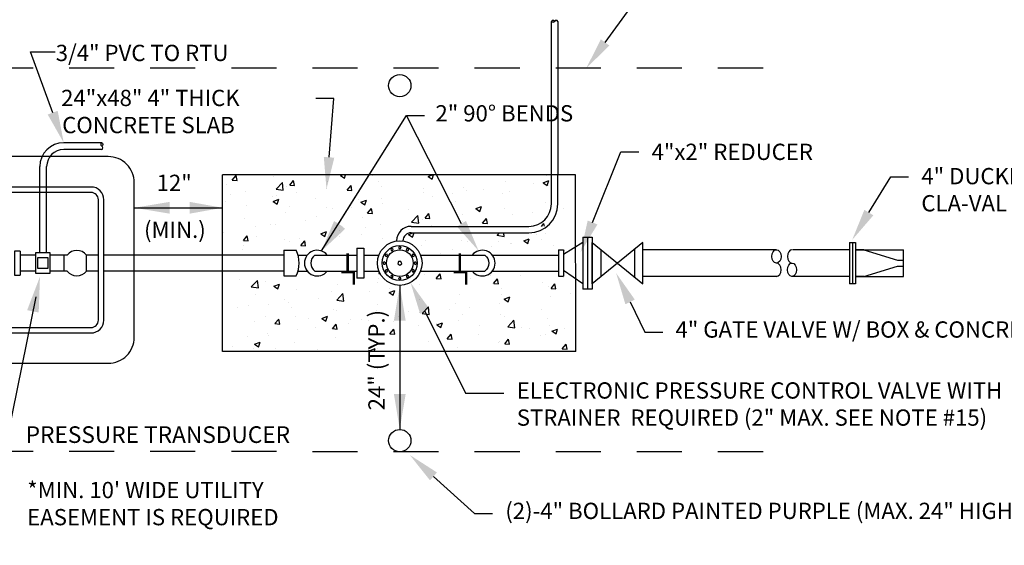
# Model space of a CAD drawing. Extents: x -44 to 294, y -64 to 104.
# Drawn here: x 93 to 95, y -15 to -14 of the extents above; entities that cross this region are included whole.
import ezdxf
from ezdxf import colors
from ezdxf.entities.mleader import LeaderData, LeaderLine
from ezdxf.math import Vec2, Vec3

# ---------------------------------------------------------------- set-up
doc = ezdxf.new("R2010")
doc.units = 0
doc.header["$LTSCALE"] = 0.5
doc.header["$MEASUREMENT"] = 0
doc.linetypes.add('HIDDEN', pattern=[0.375, 0.25, -0.125])
for name, color, linetype in [('CONC', 2, 'CONTINUOUS'), ('D01R', 2, 'CONTINUOUS'), ('D01W', 2, 'CONTINUOUS'), ('D03R', 2, 'CONTINUOUS'), ('D04R', 2, 'CONTINUOUS'), ('DETAILS', 2, 'CONTINUOUS')]:
    doc.layers.add(name, color=color, linetype=linetype)
doc.styles.add('ROMANS', font='romans')
pattern_1 = [(50, (90.70688, -21.1859), (0.1593967, -0.0139454), [0.0166673, -0.1833397]), (355, (90.70688, -21.1859), (-0.0308347, 0.1671597), [0.0133338, -0.1466718]), (100.4514, (90.72016, -21.18706), (0.128562, 0.153214), [0.014165, -0.1558148]), (46.1842, (90.70688, -21.14145), (0.237173, -0.0367833), [0.025001, -0.2750096]), (96.6356, (90.72664, -21.14451), (0.20771, 0.216478), [0.0212475, -0.233722]), (351.1842, (90.70688, -21.14145), (0.20771, 0.216478), [0.020001, -0.220008]), (21, (90.7291, -21.15256), (0.1326507, -0.089474), [0.0166673, -0.1833397]), (326, (90.7291, -21.15256), (0.054072, 0.16115), [0.0133338, -0.1466718]), (71.4514, (90.74016, -21.16002), (0.1867227, 0.071676), [0.014165, -0.1558148]), (37.5, (90.70688, -21.185895), (0.0027023, 0.073979), [0, -0.144894, 0, -0.1488941, 0, -0.1472274]), (7.5, (90.70688, -21.185895), (0.05846194, 0.0876501), [0, -0.0848919, 0, -0.1415605, 0, -0.0561131]), (327.5, (90.65732, -21.185895), (0.11863136, -0.00501237), [0, -0.0555575, 0, -0.1733394, 0, -0.230008]), (317.5, (90.6351, -21.18589), (0.1296015, 0.0222463), [0, -0.0722248, 0, -0.1151151, 0, -0.163339])]

msp = doc.modelspace()

# ---------------------------------------------------------------- hatches: boundary and pattern name
at = {"layer": 'CONC'}
h = msp.add_hatch(dxfattribs=at)
h.set_pattern_fill('AR-CONC', color=256, scale=0.022223, style=0)
h.set_pattern_definition([(50, (90.33118, -21.09428), (0.1593967, -0.0139454), [0.0166673, -0.1833397]), (355, (90.33118, -21.09428), (-0.0308347, 0.1671597), [0.0133338, -0.1466718]), (100.4514, (90.34447, -21.09544), (0.128562, 0.153214), [0.014165, -0.1558148]), (46.1842, (90.33118, -21.04984), (0.237173, -0.0367833), [0.025001, -0.27501]), (96.6356, (90.35095, -21.0529), (0.20771, 0.216478), [0.0212475, -0.233722]), (351.1842, (90.33118, -21.04984), (0.20771, 0.216478), [0.020001, -0.220008]), (21, (90.3534, -21.06095), (0.1326507, -0.089474), [0.0166673, -0.1833397]), (326, (90.3534, -21.06095), (0.054072, 0.16115), [0.0133338, -0.1466718]), (71.4514, (90.36446, -21.0684), (0.1867227, 0.071676), [0.014165, -0.1558148]), (37.5, (90.33118, -21.09428), (0.0027023, 0.073979), [0, -0.144894, 0, -0.1488941, 0, -0.1472274]), (7.5, (90.33118, -21.09428), (0.05846194, 0.0876501), [0, -0.0848919, 0, -0.1415605, 0, -0.0561131]), (327.5, (90.281625, -21.09428), (0.11863136, -0.00501237), [0, -0.0555575, 0, -0.1733394, 0, -0.230008]), (317.5, (90.2594, -21.09428), (0.1296015, 0.0222463), [0, -0.0722248, 0, -0.1151151, 0, -0.163339])])
h.paths.add_polyline_path([(93.55945, -14.25412), (93.12274, -14.25412), (93.12286, -14.47676), (93.30197, -14.47677), (93.30197, -14.47162), (93.33605, -14.47162, -0.0295471), (93.33899, -14.47677), (93.35782, -14.47677, -0.317601), (93.3973, -14.4654)])
h = msp.add_hatch(dxfattribs=at)
h.set_pattern_fill('AR-CONC', color=256, scale=0.022223, style=0)
h.set_pattern_definition(pattern_1)
h.paths.add_polyline_path([(93.53021, -14.25412), (93.44456, -14.39027), (93.3973, -14.4654, -0.1412351), (93.41341, -14.47677), (93.4958, -14.47677), (93.4958, -14.45765), (93.51473, -14.45765), (93.51473, -14.47677), (93.5569, -14.47677, -0.270794), (93.60567, -14.4379), (93.60567, -14.43726, -0.4142136), (93.64578, -14.39714), (94.0128, -14.39714, 0.4142136), (94.03516, -14.37478), (94.03516, -14.25412)])
h = msp.add_hatch(dxfattribs=at)
h.set_pattern_fill('AR-CONC', color=256, scale=0.022223, style=0)
h.set_pattern_definition(pattern_1)
h.paths.add_polyline_path([(94.1025, -14.25412), (94.05291, -14.25412), (94.05291, -14.37478, -0.4142136), (94.0128, -14.41489), (93.64578, -14.41489, 0.4226465), (93.62343, -14.4379, -0.2708985), (93.6722, -14.47681), (93.81568, -14.47681, -0.4803845), (93.87127, -14.47681), (94.05506, -14.47681), (94.05506, -14.46233), (94.06838, -14.46233), (94.06838, -14.47529), (94.10261, -14.4538)])
h = msp.add_hatch(dxfattribs=at)
h.set_pattern_fill('AR-CONC', color=256, scale=0.022223, style=0)
h.set_pattern_definition(pattern_1)
h.paths.add_polyline_path([(93.61454, -14.56086, -0.310156), (93.55688, -14.52128), (93.51473, -14.52128), (93.51473, -14.54046), (93.4958, -14.54046), (93.4958, -14.52128), (93.41341, -14.52128, -0.4803845), (93.35782, -14.52128), (93.33211, -14.52128, -0.043691), (93.32704, -14.53463), (93.29296, -14.53463), (93.29296, -14.52128), (93.12288, -14.52126), (93.12301, -14.744), (93.61454, -14.744)])
h.paths.add_polyline_path([(93.5101, -14.95232), (93.5101, -14.58393), (93.60139, -14.58393), (93.60139, -14.95232)], flags=9)
h = msp.add_hatch(dxfattribs=at)
h.set_pattern_fill('AR-CONC', color=256, scale=0.022223, style=0)
h.set_pattern_definition(pattern_1)
h.paths.add_polyline_path([(94.10266, -14.54325), (94.06838, -14.51979), (94.06838, -14.53516), (94.05506, -14.53516), (94.05506, -14.52131), (93.87127, -14.52131, -0.4803845), (93.81568, -14.52131), (93.6722, -14.52131, -0.310008), (93.61454, -14.56086), (93.61454, -14.744), (94.10277, -14.744)])

# ---------------------------------------------------------------- linework, layer by layer
at = {"layer": 'D01R', "linetype": 'HIDDEN'}
for p, q in [((94.62231, -13.95884), (91.94439, -13.95884)), ((94.62231, -15.02212), (91.94439, -15.02168))]:
    msp.add_line(p, q, dxfattribs=at)
at = {"layer": 'D01R'}
for p, q in [((92.87784, -14.34566), (93.12279, -14.34566)), ((92.6039, -14.47673), (92.561, -14.47673)), ((92.6913, -14.47673), (92.64494, -14.47673)), ((92.77839, -14.47673), (92.74543, -14.47673)), ((93.29296, -14.47677), (92.7935, -14.47673)), ((92.6039, -14.52123), (92.561, -14.52123)), ((92.6913, -14.52123), (92.64494, -14.52123)), ((92.77839, -14.52123), (92.74543, -14.52123)), ((93.29296, -14.52128), (92.7935, -14.52123)), ((93.61454, -14.56086), (93.61454, -14.96029))]:
    msp.add_line(p, q, dxfattribs=at)
at = {"layer": 'D01R', "linetype": 'ByBlock', "lineweight": -2}
for points in [[(92.65157, -14.08195), (92.58978, -13.91352), (92.65806, -13.91352)], [(93.3973, -14.4654), (93.63352, -14.0899)]]:
    msp.add_lwpolyline(points, dxfattribs=at)
at = {"layer": 'D01R'}
for points in [[(93.37867, -14.47677, 0.488043), (93.37867, -14.52128, 0.488043)], [(93.85042, -14.47681, -0.488043), (93.85042, -14.52131, -0.488043)]]:
    msp.add_lwpolyline(points, format="xyb", dxfattribs=at)
for points in [[(93.57515, -14.47508), (93.5743, -14.47905), (93.57782, -14.48108), (93.58084, -14.47837), (93.57919, -14.47466)], [(93.59242, -14.45859), (93.5897, -14.46161), (93.59173, -14.46513), (93.5957, -14.46428), (93.59613, -14.46025)], [(93.61561, -14.45295), (93.61175, -14.45421), (93.61175, -14.45827), (93.61561, -14.45952), (93.618, -14.45624)], [(93.63852, -14.45966), (93.63455, -14.45882), (93.63252, -14.46233), (93.63524, -14.46535), (93.63895, -14.4637)], [(93.65501, -14.47693), (93.65199, -14.47421), (93.64847, -14.47624), (93.64932, -14.48021), (93.65336, -14.48064)], [(93.56844, -14.49799), (93.56969, -14.50185), (93.57375, -14.50185), (93.57501, -14.49799), (93.57172, -14.4956)], [(93.61123, -14.49449), (93.60918, -14.5008), (93.61454, -14.5047), (93.61991, -14.5008), (93.61786, -14.49449)], [(93.66065, -14.50013), (93.6594, -14.49626), (93.65534, -14.49626), (93.65408, -14.50013), (93.65737, -14.50251)], [(93.57408, -14.52119), (93.5771, -14.5239), (93.58062, -14.52187), (93.57977, -14.5179), (93.57573, -14.51748)], [(93.59057, -14.53845), (93.59454, -14.5393), (93.59657, -14.53578), (93.59385, -14.53276), (93.59014, -14.53442)], [(93.63667, -14.53952), (93.63939, -14.5365), (93.63736, -14.53299), (93.63339, -14.53383), (93.63296, -14.53787)], [(93.65394, -14.52304), (93.65479, -14.51906), (93.65127, -14.51703), (93.64825, -14.51975), (93.6499, -14.52346)], [(93.61348, -14.54517), (93.61734, -14.54391), (93.61734, -14.53985), (93.61348, -14.5386), (93.61109, -14.54188)]]:
    msp.add_lwpolyline(points, close=True, dxfattribs=at)
for radius in [0.0618, 0.04857, 0.03707]:
    msp.add_circle((93.61454, -14.49906), radius, dxfattribs=at)
for centre, start, end in [((93.38561, -14.49903), 38.68219, 321.31781), ((93.84347, -14.49906), 218.68219, 141.31781)]:
    msp.add_arc(centre, 0.0356, start, end, dxfattribs=at)
for centre, major_axis in [((94.65943, -14.48065), (0, 0.01846)), ((94.70275, -14.51758), (0, -0.01846))]:
    msp.add_ellipse(centre, major_axis=major_axis, ratio=0.6993462, dxfattribs=at)
for centre, major_axis in [((94.70275, -14.48065), (0, -0.01846)), ((94.65943, -14.51758), (0, 0.01846))]:
    msp.add_ellipse(centre, major_axis=major_axis, ratio=0.6993462, start_param=3.1415927, end_param=6.2831853, dxfattribs=at)
for points in [[(92.66546, -14.07686), (92.68214, -14.16527), (92.63768, -14.08705)], [(92.97599, -14.3293), (92.97599, -14.36202), (92.87784, -14.34566)], [(93.03141, -14.3293), (93.03141, -14.36202), (93.12279, -14.34566)], [(93.46307, -14.40399), (93.3973, -14.4654), (93.4396, -14.38598)], [(92.5807, -14.62955), (92.61276, -14.63606), (92.61627, -14.53661)], [(93.59819, -14.65901), (93.6309, -14.65901), (93.61454, -14.56086)], [(93.6309, -14.86214), (93.59819, -14.86214), (93.61454, -14.96029)]]:
    msp.add_solid(points, dxfattribs=at)
at = {"layer": 'D01W'}
for p, q in [((94.03516, -14.25412), (94.03516, -13.82894)), ((94.05291, -13.82894), (94.05291, -14.25412)), ((92.78802, -14.16527), (92.68214, -14.16527)), ((92.78802, -14.18424), (92.68214, -14.18424)), ((92.61585, -14.47024), (92.61585, -14.23156)), ((92.63482, -14.47024), (92.63482, -14.23156)), ((94.03516, -14.33502), (94.03516, -14.25412)), ((94.05291, -14.33502), (94.05291, -14.25412)), ((93.64578, -14.39714), (93.97304, -14.39714)), ((93.64578, -14.41489), (93.97304, -14.41489)), ((93.60567, -14.4379), (93.60567, -14.43726)), ((93.62342, -14.4379), (93.62342, -14.43726)), ((93.29296, -14.46342), (93.29296, -14.53463)), ((93.29296, -14.46342), (93.32704, -14.46342)), ((94.05506, -14.46233), (94.05506, -14.53516)), ((94.05506, -14.46233), (94.06838, -14.46233)), ((94.06838, -14.46233), (94.06838, -14.53516)), ((94.87875, -14.46219), (95.01211, -14.46219)), ((93.29296, -14.53463), (93.32704, -14.53463)), ((94.05506, -14.53516), (94.06838, -14.53516)), ((94.87875, -14.53605), (95.01211, -14.53605)), ((92.60483, -14.59294), (92.52717, -14.97534))]:
    msp.add_line(p, q, dxfattribs=at)
for points in [[(92.6039, -14.52716), (92.64494, -14.52716), (92.64494, -14.47024), (92.6039, -14.47024)], [(92.60918, -14.51267), (92.63885, -14.51267), (92.63885, -14.48477), (92.60918, -14.48477)]]:
    msp.add_lwpolyline(points, close=True, dxfattribs=at)
for centre in [(93.61454, -14.00693), (93.61454, -14.99119)]:
    msp.add_circle(centre, 0.0309, dxfattribs=at)
for centre, radius, start, end in [((92.68214, -14.23156), 0.06629, 90, 180), ((92.68214, -14.23156), 0.04731, 90, 180), ((93.97304, -14.33502), 0.06212, 270, 0), ((93.97304, -14.33502), 0.07988, 270, 0), ((93.97304, -14.33502), 0.07988, 270, 0), ((93.64578, -14.43726), 0.04011, 90, 180), ((93.64578, -14.43726), 0.02236, 90, 180), ((93.25332, -14.49903), 0.08187, 334.22084, 25.77916)]:
    msp.add_arc(centre, radius, start, end, dxfattribs=at)
msp.add_ellipse((92.78802, -14.17002), major_axis=(0, 0.00474), ratio=0.5068666, dxfattribs=at)
msp.add_ellipse((92.78802, -14.1795), major_axis=(0, 0.00474), ratio=0.5068666, start_param=3.1415927, end_param=6.2831853, dxfattribs=at)
at = {"layer": 'D03R'}
for p, q in [((92.80564, -14.20378), (92.26162, -14.20378)), ((93.12301, -14.744), (93.12274, -14.25412)), ((94.1025, -14.25412), (93.12274, -14.25412)), ((94.10277, -14.744), (94.1025, -14.25412)), ((92.87804, -14.70459), (92.87781, -14.27585)), ((92.75825, -14.28815), (92.30906, -14.28807)), ((92.75826, -14.30326), (92.30907, -14.30318)), ((92.77839, -14.65748), (92.77839, -14.32336)), ((92.7935, -14.65747), (92.7935, -14.32335)), ((92.68309, -14.52123), (92.68309, -14.47673)), ((92.7449, -14.52185), (92.7449, -14.4761)), ((93.33211, -14.47677), (93.35782, -14.47677)), ((93.37867, -14.47677), (93.4958, -14.47677)), ((93.51473, -14.47677), (93.5569, -14.47677)), ((93.67219, -14.47681), (93.85042, -14.47681)), ((93.87127, -14.47681), (94.05506, -14.47681)), ((94.90189, -14.46219), (94.99522, -14.49067)), ((95.01211, -14.53605), (95.01211, -14.46219)), ((94.99522, -14.49067), (95.01211, -14.49067)), ((93.33211, -14.52128), (93.35782, -14.52128)), ((93.37867, -14.52128), (93.4958, -14.52128)), ((93.51473, -14.52128), (93.55688, -14.52128)), ((93.67221, -14.52131), (93.85042, -14.52131)), ((93.87127, -14.52131), (94.05506, -14.52131)), ((94.90189, -14.53605), (94.99522, -14.50756)), ((94.99522, -14.50756), (95.01211, -14.50756)), ((92.30886, -14.69271), (92.75805, -14.69271)), ((92.30896, -14.6776), (92.75815, -14.6776)), ((94.10277, -14.744), (93.12301, -14.744)), ((92.26091, -14.77674), (92.80547, -14.77674))]:
    msp.add_line(p, q, dxfattribs=at)
at = {"layer": 'D03R', "linetype": 'ByBlock', "lineweight": -2}
msp.add_lwpolyline([(93.78575, -14.38996), (93.63352, -14.0899)], dxfattribs=at)
at = {"layer": 'D03R'}
for points in [[(94.86186, -14.44159), (94.86186, -14.55653)], [(94.86186, -14.44159), (94.87875, -14.44159), (94.87875, -14.55653), (94.86186, -14.55653)], [(94.8703, -14.44159), (94.8703, -14.55653)], [(92.561, -14.46628), (92.54585, -14.46628), (92.54585, -14.53253), (92.561, -14.53253)], [(92.561, -14.46628), (92.561, -14.53253)], [(93.4958, -14.45765), (93.4958, -14.54046)], [(93.4958, -14.45765), (93.51473, -14.45765), (93.51473, -14.54046), (93.4958, -14.54046)]]:
    msp.add_lwpolyline(points, dxfattribs=at)
for points, const_width in [([(93.46973, -14.52424), (93.46973, -14.47162)], 0.0071), ([(93.78122, -14.52424), (93.78122, -14.47162)], 0.00604), ([(93.48723, -14.55925), (93.48723, -14.52424), (93.45223, -14.52424)], 0.00604), ([(93.79873, -14.55925), (93.79873, -14.52424), (93.76372, -14.52424)], 0.00604)]:
    msp.add_lwpolyline(points, dxfattribs=dict(at, const_width=const_width))
for centre, radius, start, end in [((92.80569, -14.27589), 0.07211, 0.03128, 90.04492), ((92.75827, -14.32337), 0.03523, 0.03128, 90.04492), ((92.75827, -14.32337), 0.02011, 0.03128, 90.04492), ((92.71836, -14.49898), 0.03504, 39.42786, 140.57214), ((92.71836, -14.49898), 0.03504, 219.42786, 320.57214), ((92.75827, -14.65749), 0.03523, 269.63454, 0.03128), ((92.75827, -14.65749), 0.02011, 269.63454, 0.03128), ((92.80593, -14.70463), 0.07211, 269.63454, 0.03128)]:
    msp.add_arc(centre, radius, start, end, dxfattribs=at)
msp.add_solid([(93.79825, -14.38206), (93.83319, -14.46497), (93.77325, -14.39787)], dxfattribs=at)
at = {"layer": 'D04R'}
for p, q in [((94.12207, -14.42679), (94.12207, -14.57133)), ((94.12207, -14.42679), (94.14872, -14.42679)), ((94.13539, -14.42679), (94.13539, -14.57133)), ((94.14872, -14.42679), (94.14872, -14.57133)), ((94.2891, -14.44159), (94.14872, -14.55653)), ((94.14872, -14.44159), (94.2891, -14.55653)), ((94.14872, -14.55653), (94.14872, -14.44159)), ((94.14872, -14.44159), (94.14872, -14.55653)), ((94.2891, -14.55653), (94.2891, -14.44159)), ((94.17265, -14.46118), (94.17265, -14.53694)), ((94.26596, -14.46053), (94.26596, -14.53758)), ((94.65943, -14.46219), (94.28826, -14.46219)), ((94.86186, -14.46219), (94.70407, -14.46219)), ((94.90189, -14.46219), (94.87875, -14.46219)), ((94.66088, -14.53593), (94.28826, -14.53593)), ((94.86186, -14.53593), (94.70262, -14.53593)), ((94.90227, -14.53593), (94.87875, -14.53593)), ((94.14872, -14.57133), (94.12207, -14.57133))]:
    msp.add_line(p, q, dxfattribs=at)
for points in [[(94.12207, -14.44159), (94.06838, -14.47529)], [(94.12207, -14.55653), (94.06838, -14.51979)]]:
    msp.add_lwpolyline(points, dxfattribs=at)
at = {"layer": 'DETAILS'}
for points in [[(94.04404, -13.82894, 0.6730508), (94.03516, -13.82894)], [(94.04404, -13.82894, -0.6531451), (94.03516, -13.82894, 11.1037318)], [(94.05291, -13.82894, 0.6517377), (94.04404, -13.82894, -11.1037318)]]:
    msp.add_lwpolyline(points, format="xyb", dxfattribs=at)

# ---------------------------------------------------------------- texts
at = {"layer": 'D01R', "style": 'ROMANS'}
for s, height, p in [('3/4" PVC TO RTU', 0.0451083, (92.65998, -13.93884)), ('12"', 0.045108, (92.93987, -14.29909)), ('(MIN.)', 0.045108, (92.905, -14.42915))]:
    msp.add_text(s, height=height, dxfattribs=at).set_placement(p)
at = {"layer": 'D01R', "attachment_point": 1, "style": 'ROMANS'}
for s, insert, char_height, width in [('\\A1;\\pi0.097061;24"x48" 4" THICK \\P\\pi0.16365;CONCRETE SLAB', (92.67054, -14.01855), 0.0451083, 0.7049491), ('2" 90%%D BENDS', (93.7135, -14.06116), 0.0451083, 0.4294125), ('\\A1;PRESSURE TRANSDUCER', (92.57666, -14.95156), 0.04615, 0.8663364), ("\\pi0.1641;*MIN. 10' WIDE UTILITY \\P\\pi0.15658;EASEMENT IS REQUIRED", (92.57368, -15.10572), 0.0451083, 1.114363)]:
    msp.add_mtext(s, dxfattribs=dict(at, insert=insert, char_height=char_height, width=width))
at = {"layer": 'D01R', "insert": (93.55575, -14.76813), "char_height": 0.045108, "width": 0.3883536, "attachment_point": 5, "rotation": 90, "style": 'ROMANS'}
msp.add_mtext('24" (TYP.)', dxfattribs=at)

# ---------------------------------------------------------------- leaders
at = {"layer": 'D01R'}
ml = msp.add_multileader_mtext('Standard', dxfattribs=at)
ml.set_content('', color=256)
ml.set_leader_properties()
ml.build(insert=Vec2(0, 0))
ml.multileader.update_dxf_attribs({"dogleg_length": 0.07, "arrow_head_size": 0.08875})
ctx = ml.context
ctx.base_point, ctx.char_height, ctx.arrow_head_size, ctx.landing_gap_size, ctx.plane_origin = Vec3(94.30303, -13.79245), 0.1278, 0.08875, 0.0639, Vec3(94.13188, -13.95884)
notes = []
notes.append((ctx, [(0, (1, 1, 0), (94.25333, -13.79245), (1, 0), 0.0497, [(0, [(94.13188, -13.95884)], 0, [])])]))
ctx.mtext.insert, ctx.mtext.flow_direction = Vec3(94.36693, -13.72855), 5
ml = msp.add_multileader_mtext('Standard', dxfattribs=at)
ml.set_content('\\A1;{\\Fromans|c0;4" DUCKBILL CHECK VALVE  \\PCLA-VAL SERIES DB OR EQUAL}', color=256)
ml.set_leader_properties()
ml.build(insert=Vec2(0, 0))
ml.multileader.update_dxf_attribs({"dogleg_length": 0.07, "arrow_head_size": 0.08875})
ctx = ml.context
ctx.base_point, ctx.char_height, ctx.arrow_head_size, ctx.landing_gap_size, ctx.plane_origin = Vec3(95.02623, -14.26002), 0.0451083, 0.08875, 0.0355, Vec3(94.41779, -14.44832)
notes.append((ctx, [(0, (1, 1, 0), (94.97653, -14.26002), (1, 0), 0.0497, [(0, [(94.86973, -14.43473)], 0, [])])]))
ctx.mtext.insert, ctx.mtext.flow_direction = Vec3(95.06173, -14.23532), 5
ml = msp.add_multileader_mtext('Standard', dxfattribs=at)
ml.set_content('\\A1;{\\Fromans|c0;4" GATE VALVE W/ BOX & CONCRETE COLLAR}', color=256)
ml.set_leader_properties()
ml.build(insert=Vec2(0, 0))
ml.multileader.update_dxf_attribs({"dogleg_length": 0.07, "arrow_head_size": 0.08875})
ctx = ml.context
ctx.base_point, ctx.char_height, ctx.arrow_head_size, ctx.landing_gap_size, ctx.plane_origin = Vec3(94.34399, -14.6907), 0.0451083, 0.08875, 0.0355, Vec3(94.06547, -14.17948)
notes.append((ctx, [(0, (1, 1, 0), (94.29429, -14.6907), (1, 0), 0.0497, [(0, [(94.21485, -14.52687)], 0, [])])]))
ctx.mtext.insert, ctx.mtext.flow_direction = Vec3(94.37949, -14.66063), 5
ml = msp.add_multileader_mtext('Standard', dxfattribs=at)
ml.set_content('\\A1;{\\Fromans|c0;ELECTRONIC\\A0; PRESSURE CONTROL VALVE WITH \\PSTRAINER  REQUIRED (2" MAX. SEE NOTE #15)}', color=256)
ml.set_leader_properties()
ml.build(insert=Vec2(0, 0))
ml.multileader.update_dxf_attribs({"dogleg_length": 0.07, "arrow_head_size": 0.08875})
ctx = ml.context
ctx.base_point, ctx.char_height, ctx.arrow_head_size, ctx.landing_gap_size, ctx.plane_origin = Vec3(93.90366, -14.85974), 0.0451083, 0.08875, 0.0355, Vec3(93.75157, -14.42408)
notes.append((ctx, [(0, (1, 1, 0), (93.79673, -14.85974), (1, 0), 0.10693, [(0, [(93.64436, -14.55319)], 0, [])])]))
ctx.mtext.insert, ctx.mtext.flow_direction = Vec3(93.93916, -14.82967), 5
at = {"layer": 'D03R'}
ml = msp.add_multileader_mtext('Standard', dxfattribs=at)
ml.set_content('', color=256)
ml.set_leader_properties()
ml.build(insert=Vec2(0, 0))
ml.multileader.update_dxf_attribs({"dogleg_length": 0.07, "arrow_head_size": 0.08875})
ctx = ml.context
ctx.base_point, ctx.char_height, ctx.arrow_head_size, ctx.landing_gap_size, ctx.plane_origin = Vec3(93.25388, -14.04232), 0.1278, 0.08875, 0.0639, Vec3(93.41117, -14.29416)
ctx.text_align_type = 2
notes.append((ctx, [(0, (1, 1, 0), (93.43138, -14.04232), (-1, 0), 0.0497, [(0, [(93.41117, -14.29416)], 0, [])])]))
ctx.mtext.insert, ctx.mtext.alignment, ctx.mtext.flow_direction = Vec3(93.31778, -13.97842), 3, 5
ml = msp.add_multileader_mtext('Standard', dxfattribs=at)
ml.set_content('', color=256)
ml.set_leader_properties()
ml.build(insert=Vec2(0, 0))
ml.multileader.update_dxf_attribs({"dogleg_length": 0.07, "arrow_head_size": 0.08875})
ctx = ml.context
ctx.base_point, ctx.char_height, ctx.arrow_head_size, ctx.landing_gap_size, ctx.plane_origin = Vec3(93.68322, -14.0899), 0.1278, 0.08875, 0.0639, Vec3(93.3973, -14.4654)
notes.append((ctx, [(0, (1, 1, 0), (93.63352, -14.0899), (1, 0), 0.0497, [(0, [(93.3973, -14.4654)], 0, [])])]))
ctx.mtext.insert, ctx.mtext.flow_direction = Vec3(93.74712, -14.026), 5
ml = msp.add_multileader_mtext('Standard', dxfattribs=at)
ml.set_content('\\A1;{\\Fromans|c0;4"x2" REDUCER}', color=256)
ml.set_leader_properties()
ml.build(insert=Vec2(0, 0))
ml.multileader.update_dxf_attribs({"dogleg_length": 0.07, "arrow_head_size": 0.08875})
ctx = ml.context
ctx.base_point, ctx.char_height, ctx.arrow_head_size, ctx.landing_gap_size, ctx.plane_origin = Vec3(94.27772, -14.19053), 0.0451083, 0.08875, 0.0355, Vec3(94.10092, -14.46871)
notes.append((ctx, [(0, (1, 1, 0), (94.22802, -14.19053), (1, 0), 0.0497, [(0, [(94.11639, -14.46876)], 0, [])])]))
ctx.mtext.insert, ctx.mtext.flow_direction = Vec3(94.31322, -14.16798), 5
ml = msp.add_multileader_mtext('Standard', dxfattribs=at)
ml.set_content('{\\Fromans|c0;(2)-4" BOLLARD PAINTED PURPLE (MAX. 24" HIGH) (TYP.)}', color=256)
ml.set_leader_properties()
ml.build(insert=Vec2(0, 0))
ml.multileader.update_dxf_attribs({"dogleg_length": 0.07, "arrow_head_size": 0.08875})
ctx = ml.context
ctx.base_point, ctx.char_height, ctx.arrow_head_size, ctx.landing_gap_size, ctx.plane_origin = Vec3(93.87184, -15.19359), 0.0451083, 0.08875, 0.0355, Vec3(93.73006, -15.03104)
notes.append((ctx, [(0, (1, 1, 0), (93.82214, -15.19359), (1, 0), 0.0497, [(0, [(93.64221, -15.03099)], 0, [])])]))
ctx.mtext.insert, ctx.mtext.flow_direction = Vec3(93.90734, -15.16352), 5
for ctx, leaders in notes:
    for number, flags, end, landing, length, lines in leaders:
        leader = LeaderData()
        leader.index, (leader.has_last_leader_line, leader.has_dogleg_vector, leader.attachment_direction) = number, flags
        leader.last_leader_point, leader.dogleg_vector, leader.dogleg_length = Vec3(end), Vec3(landing), length
        for number, points, colour, breaks in lines:
            line = LeaderLine()
            line.index, line.vertices, line.color, line.breaks = number, Vec3.list(points), colors.encode_raw_color(colour), breaks
            leader.lines.append(line)
        ctx.leaders.append(leader)

doc.saveas('drawing.dxf')
